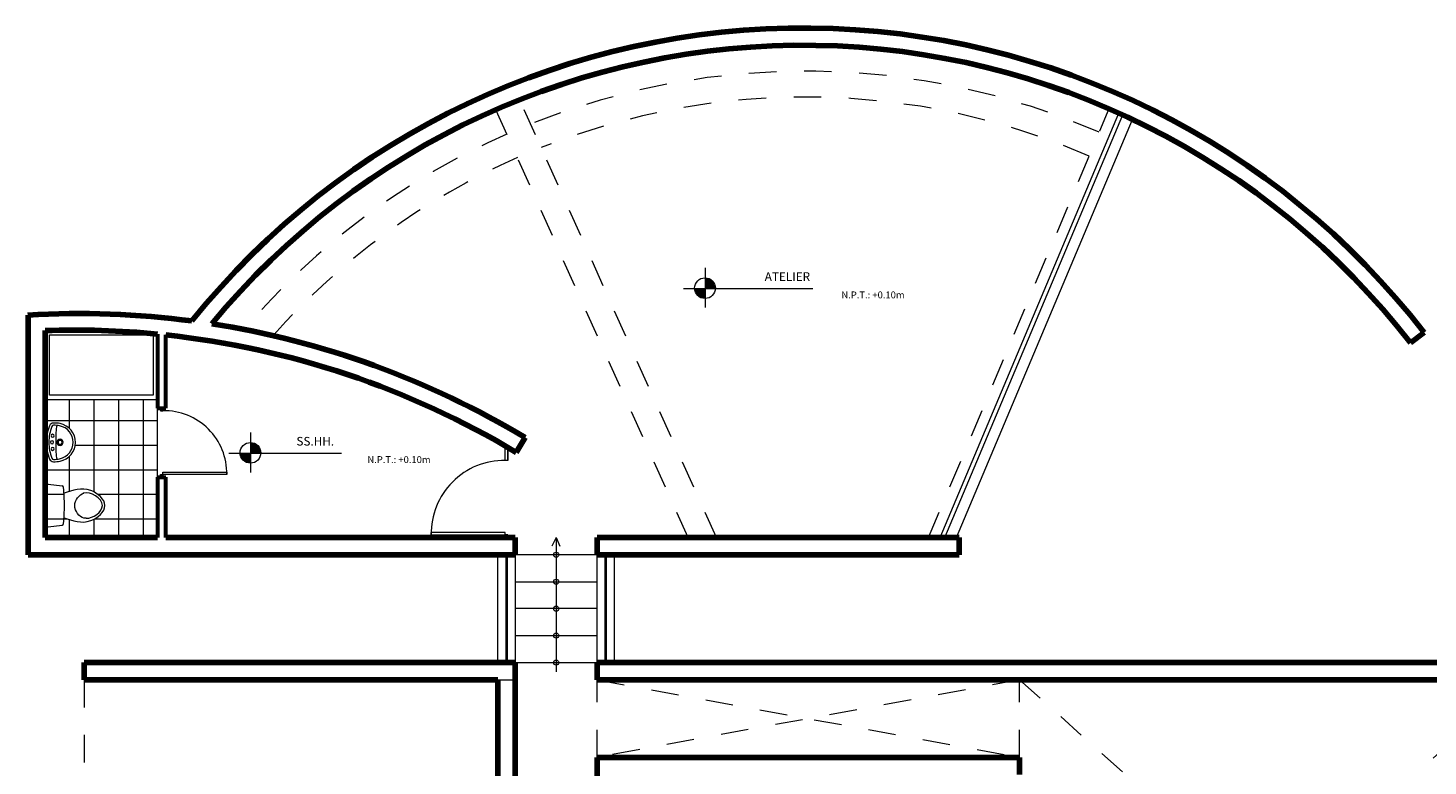
# Model space of a CAD drawing. Units: millimetres. Extents: x 2640 to 2771, y 1114 to 1174.
# Drawn here: x 2763 to 2768, y 1141 to 1143 of the extents above; entities that cross this region are included whole.
import ezdxf

# ---------------------------------------------------------------- set-up
doc = ezdxf.new("R2010")
doc.units = ezdxf.units.MM
doc.linetypes.add('DASHED2', pattern=[9.525, 6.35, -3.175])
for name, color, linetype, lineweight in [('GRADAS DESNIVEL', 3, 'Continuous', 15), ('MOBILIARIO FIJO', 2, 'Continuous', 9), ('MURO BAJO VISTO', 6, 'Continuous', 25), ('MURO CORTADO', 1, 'Continuous', 70), ('PROYECCIONES', 30, 'DASHED2', 20), ('PUERTAS VENTANAS', 4, 'Continuous', 5), ('SANITARIOS', 160, 'Continuous', 20), ('TEXTOS PRINCIP.', 30, 'Continuous', 20), ('TEXTURAS', 223, 'Continuous', 0)]:
    doc.layers.add(name, color=color, linetype=linetype, lineweight=lineweight)
doc.styles.get("Standard").update_dxf_attribs({"font": 'arial.ttf'})

# ---------------------------------------------------------------- blocks, each defined once
blk = doc.blocks.new('A$C6C5B21F8')
at = {"layer": 'SANITARIOS'}
for p, q in [((0.022, 0.494), (0.182, 0.474)), ((0, 0.02), (0, 0.475)), ((0.022, 0), (0.182, 0.02))]:
    blk.add_line(p, q, dxfattribs=at)
for centre, start, end in [((0.02, 0.475), 82.875, 180), ((0.18, 0.455), 0, 82.875), ((0.02, 0.02), 180, 277.125), ((0.18, 0.04), 277.125, 0)]:
    blk.add_arc(centre, 0.02, start, end, dxfattribs=at)
for points in [[(0.2, 0.04), (0.21, 0.247), (0.2, 0.455)], [(0.205, 0.105), (0.515, 0.072), (0.68, 0.247), (0.515, 0.422), (0.205, 0.39)]]:
    blk.add_spline(points, degree=3, dxfattribs=at)
for points, knots in [([(0.461, 0.099), (0.452, 0.099), (0.392, 0.106), (0.276, 0.247), (0.384, 0.377), (0.435, 0.392)], [0.2293493, 0.2293493, 0.2293493, 0.2293493, 0.259326, 0.4383512, 0.6173763, 0.6173763, 0.6173763, 0.6173763]), ([(0.461, 0.099), (0.54, 0.098), (0.773, 0.256), (0.505, 0.419), (0.426, 0.389), (0.422, 0.387)], [0.2056774, 0.2056774, 0.2056774, 0.2056774, 0.4383512, 0.6976772, 0.7125879, 0.7125879, 0.7125879, 0.7125879])]:
    blk.add_open_spline(points, degree=3, knots=knots, dxfattribs=at)

msp = doc.modelspace()

# ---------------------------------------------------------------- hatches: boundary and pattern name
at = {"layer": 'TEXTOS PRINCIP.'}
h = msp.add_hatch(color=256, dxfattribs=at)
edge = h.paths.add_edge_path()
edge.add_line((2765.0297, 1142.5173), (2765.0297, 1142.5556))
edge.add_arc((2765.0297, 1142.5181), 0.0375, -1.1747, 90, ccw=False)
edge.add_line((2765.0671, 1142.5173), (2765.0297, 1142.5173))
h = msp.add_hatch(color=256, dxfattribs=at)
edge = h.paths.add_edge_path()
edge.add_line((2765.0297, 1142.5173), (2764.9922, 1142.5173))
edge.add_arc((2765.0297, 1142.5181), 0.0375, 181.1747, 270)
edge.add_line((2765.0297, 1142.4806), (2765.0297, 1142.5173))
h = msp.add_hatch(color=256, dxfattribs=at)
edge = h.paths.add_edge_path()
edge.add_line((2763.3824, 1141.9204), (2763.3824, 1141.9587))
edge.add_arc((2763.3824, 1141.9212), 0.0375, -1.1747, 90, ccw=False)
edge.add_line((2763.4198, 1141.9204), (2763.3824, 1141.9204))
h = msp.add_hatch(color=256, dxfattribs=at)
edge = h.paths.add_edge_path()
edge.add_line((2763.3824, 1141.9204), (2763.3449, 1141.9204))
edge.add_arc((2763.3824, 1141.9212), 0.0375, 181.1747, 270)
edge.add_line((2763.3824, 1141.8837), (2763.3824, 1141.9204))
at = {"layer": 'TEXTURAS'}
h = msp.add_hatch(dxfattribs=at)
h.set_pattern_fill('NET,_O', color=256, scale=0.028125)
h.set_pattern_definition([(0, (417.34466, 489.01066), (0, 0.089296875), []), (90, (417.34466, 489.01066), (-0.089296875, 5e-18), [])])
edge = h.paths.add_edge_path(flags=16)
edge.add_arc((2762.8074, 1141.9592), 0.1649, 180.0555, 201.5167)
edge.add_arc((2762.6686, 1141.9045), 0.0157, 201.5115, 268.3051)
edge.add_line((2762.6681, 1141.8888), (2762.6687, 1141.8888))
edge.add_arc((2762.6715, 1141.9823), 0.0935, 268.3029, 282.9322)
edge.add_arc((2762.6785, 1141.96), 0.0703, 281.4675, 359.2524)
edge.add_arc((2762.6785, 1141.9582), 0.0703, 0.7476, 78.5325)
edge.add_arc((2762.6715, 1141.9359), 0.0935, 77.0678, 91.6971)
edge.add_line((2762.6687, 1142.0293), (2762.6681, 1142.0293))
edge.add_arc((2762.6686, 1142.0136), 0.0157, 91.6949, 158.4885)
edge.add_arc((2762.8074, 1141.9589), 0.1649, 158.4833, 179.9445)
edge = h.paths.add_edge_path(flags=16)
edge.add_line((2762.6426, 1141.6591), (2762.6426, 1141.8012))
edge = h.paths.add_edge_path(flags=16)
edge.add_arc((2762.6489, 1141.6591), 0.00625, 180, 277.125)
edge = h.paths.add_edge_path(flags=16)
edge.add_line((2762.6497, 1141.8074), (2762.6997, 1141.8011))
edge = h.paths.add_edge_path(flags=16)
edge.add_arc((2762.6989, 1141.7949), 0.00625, 0, 82.875)
edge = h.paths.add_edge_path(flags=16)
edge.add_arc((2762.6489, 1141.8012), 0.00625, 82.875, 180)
edge = h.paths.add_edge_path(flags=16)
edge.add_line((2762.6497, 1141.6529), (2762.6997, 1141.6591))
edge = h.paths.add_edge_path(flags=16)
edge.add_arc((2762.6989, 1141.6653), 0.00625, 277.125, 360)
edge = h.paths.add_edge_path(flags=16)
edge.add_spline(control_points=[(2762.7051, 1141.6653), (2762.7067, 1141.6869), (2762.7098, 1141.7301), (2762.7067, 1141.7733), (2762.7051, 1141.7949)], knot_values=[0, 0, 0, 0, 0.207585, 0.415171, 0.415171, 0.415171, 0.415171], degree=3, periodic=0)
edge = h.paths.add_edge_path(flags=16)
edge.add_spline(control_points=[(2762.7066, 1141.6856), (2762.7385, 1141.6746), (2762.7952, 1141.655), (2762.8812, 1141.7301), (2762.7952, 1141.8052), (2762.7385, 1141.7857), (2762.7066, 1141.7746)], knot_values=[0, 0, 0, 0, 0.312158, 0.552678, 0.793199, 1.105357, 1.105357, 1.105357, 1.105357], degree=3, periodic=0)
edge = h.paths.add_edge_path(flags=0)
edge.add_spline(control_points=[(2762.7866, 1141.6837), (2762.8113, 1141.6834), (2762.8842, 1141.7328), (2762.8005, 1141.7837), (2762.7758, 1141.7745), (2762.7746, 1141.7739)], knot_values=[0.205677, 0.205677, 0.205677, 0.205677, 0.438351, 0.697677, 0.712588, 0.712588, 0.712588, 0.712588], degree=3, periodic=0)
edge = h.paths.add_edge_path(flags=0)
edge.add_spline(control_points=[(2762.7866, 1141.6837), (2762.784, 1141.6837), (2762.7653, 1141.6861), (2762.729, 1141.7301), (2762.7625, 1141.7707), (2762.7786, 1141.7754)], knot_values=[0.229349, 0.229349, 0.229349, 0.229349, 0.259326, 0.438351, 0.617376, 0.617376, 0.617376, 0.617376], degree=3, periodic=0)
h.paths.add_polyline_path([(2762.6387, 1142.1142), (2763.0449, 1142.1142), (2763.0449, 1141.6142), (2762.6387, 1141.6142)])

# ---------------------------------------------------------------- linework, layer by layer
at = {"color": 7}
msp.add_line((2764.0371, 1141.6329), (2764.0371, 1141.6235), dxfattribs=at)
at = {"layer": 'GRADAS DESNIVEL', "lineweight": 20}
for p, q in [((2764.4902, 1141.6142), (2764.4743, 1141.5829)), ((2764.4902, 1141.6142), (2764.4902, 1141.1274)), ((2764.4902, 1141.6142), (2764.5038, 1141.5829)), ((2764.6387, 1141.5517), (2764.3418, 1141.5517)), ((2764.3418, 1141.454), (2764.6387, 1141.454)), ((2764.6387, 1141.3564), (2764.3418, 1141.3564)), ((2764.3418, 1141.2587), (2764.6387, 1141.2587)), ((2764.3418, 1141.161), (2764.6387, 1141.161))]:
    msp.add_line(p, q, dxfattribs=at)
for centre in [(2764.4902, 1141.5517), (2764.4902, 1141.454), (2764.4902, 1141.3564), (2764.4902, 1141.2587), (2764.4902, 1141.161)]:
    msp.add_circle(centre, 0.00937, dxfattribs=at)
at = {"layer": 'MOBILIARIO FIJO', "lineweight": 9}
msp.add_line((2762.6387, 1142.1142), (2763.0449, 1142.1142), dxfattribs=at)
msp.add_lwpolyline([(2762.6543, 1142.3485), (2763.0293, 1142.3485), (2763.0293, 1142.1298), (2762.6543, 1142.1298)], close=True, dxfattribs=at)
at = {"layer": 'MURO BAJO VISTO', "lineweight": 15}
msp.add_line((2765.9416, 1141.6142), (2766.5793, 1143.1295), dxfattribs=at)
at = {"layer": 'MURO BAJO VISTO', "lineweight": 20}
for p, q in [((2764.2793, 1141.161), (2764.2793, 1141.5517)), ((2764.3418, 1141.5517), (2764.3418, 1141.161)), ((2764.6387, 1141.161), (2764.6387, 1141.5517)), ((2764.7012, 1141.161), (2764.7012, 1141.5517))]:
    msp.add_line(p, q, dxfattribs=at)
at = {"layer": 'MURO CORTADO', "lineweight": 80}
for p, q in [((2762.5762, 1141.5517), (2762.5762, 1142.4203)), ((2762.6387, 1141.6142), (2762.6387, 1142.3642)), ((2767.5861, 1142.3195), (2767.6355, 1142.3578)), ((2764.3454, 1141.9228), (2764.3777, 1141.9763)), ((2763.0449, 1141.6142), (2762.6387, 1141.6142)), ((2764.3418, 1141.6142), (2763.0762, 1141.6142)), ((2764.3418, 1141.5517), (2764.3418, 1141.6142)), ((2765.9512, 1141.6142), (2764.6387, 1141.6142)), ((2764.6387, 1141.6142), (2764.6387, 1141.5517)), ((2765.9512, 1141.5517), (2765.9512, 1141.6142)), ((2764.3418, 1141.5517), (2762.5762, 1141.5517)), ((2764.6387, 1141.5517), (2765.9512, 1141.5517)), ((2764.3418, 1141.161), (2762.7793, 1141.161)), ((2762.7793, 1141.0985), (2762.7793, 1141.161)), ((2764.3418, 1138.3485), (2764.3418, 1141.161)), ((2764.6387, 1141.0985), (2764.6387, 1141.161)), ((2764.6387, 1141.161), (2768.0449, 1141.161)), ((2764.2793, 1141.0985), (2762.7793, 1141.0985)), ((2764.2793, 1141.0985), (2764.2793, 1138.411)), ((2764.6387, 1141.0985), (2767.9824, 1141.0985)), ((2764.6387, 1138.3485), (2764.6387, 1140.8173)), ((2764.6387, 1140.8173), (2766.1699, 1140.8173)), ((2766.1699, 1140.8173), (2766.1699, 1140.7548))]:
    msp.add_line(p, q, dxfattribs=at)
at = {"layer": 'MURO CORTADO', "lineweight": 60}
for p, q in [((2763.0449, 1142.3517), (2763.0449, 1142.0829)), ((2763.0762, 1142.0829), (2763.0754, 1142.3486)), ((2763.0449, 1142.0829), (2763.0762, 1142.0829)), ((2763.0449, 1141.8329), (2763.0449, 1141.6142)), ((2763.0449, 1141.8329), (2763.0762, 1141.8329)), ((2763.0762, 1141.6142), (2763.0762, 1141.8329))]:
    msp.add_line(p, q, dxfattribs=at)
at = {"layer": 'MURO CORTADO', "lineweight": 80}
for centre, radius, start, end in [((2765.3865, 1140.6173), 2.8438, 37.7353, 141.2014), ((2765.3865, 1140.6173), 2.7813, 37.7353, 140.4356), ((2762.7629, 1139.3009), 3.125, 82.5103, 93.4258), ((2762.747, 1139.2624), 3.1036, 84.4916, 92.0002), ((2762.747, 1139.2624), 3.1036, 59.0017, 83.9254), ((2762.7629, 1139.3009), 3.125, 58.8864, 81.1731)]:
    msp.add_arc(centre, radius, start, end, dxfattribs=at)
at = {"layer": 'PROYECCIONES', "color": 1, "lineweight": 15, "ltscale": 0.015}
for p, q in [((2764.9681, 1141.6142), (2764.2729, 1143.1622)), ((2765.0709, 1141.6142), (2764.3589, 1143.1996)), ((2765.8399, 1141.6142), (2766.4942, 1143.1689)), ((2762.7793, 1141.0985), (2762.7793, 1139.4735)), ((2764.6387, 1140.8173), (2764.6387, 1141.0985)), ((2766.1699, 1141.0985), (2764.6387, 1140.8173)), ((2764.6387, 1141.0985), (2766.1699, 1140.8173)), ((2766.1699, 1141.0985), (2767.9824, 1139.4735)), ((2766.1699, 1140.8173), (2766.1699, 1141.0985)), ((2766.1856, 1139.4735), (2767.9824, 1141.0985))]:
    msp.add_line(p, q, dxfattribs=at)
for radius, start, end in [(2.6751, 66.5236, 111.8316), (2.5814, 66.4999, 111.7461), (2.6751, 113.84, 139.4648), (2.5814, 113.8275, 138.3265)]:
    msp.add_arc((2765.3926, 1140.6298), radius, start, end, dxfattribs=at)
at = {"layer": 'PUERTAS VENTANAS', "lineweight": 5}
for p, q in [((2765.8823, 1141.6142), (2766.5298, 1143.1528)), ((2765.8992, 1141.6142), (2766.544, 1143.1463)), ((2763.0559, 1142.0829), (2763.0559, 1142.0735)), ((2763.0559, 1142.0735), (2763.0652, 1142.0735)), ((2763.0652, 1142.0735), (2763.0652, 1142.0829)), ((2764.3059, 1141.8938), (2764.3059, 1141.9462)), ((2764.3152, 1141.8938), (2764.3152, 1141.9407)), ((2764.3152, 1141.9407), (2764.3152, 1141.8938)), ((2764.3152, 1141.8938), (2764.3059, 1141.8938)), ((2763.0559, 1141.8329), (2763.0559, 1141.8423)), ((2763.0559, 1141.8423), (2763.0652, 1141.8423)), ((2763.0652, 1141.8423), (2763.0652, 1141.8517)), ((2763.0652, 1141.8517), (2763.2965, 1141.8517)), ((2763.0652, 1141.8423), (2763.0652, 1141.8329)), ((2763.2965, 1141.8423), (2763.0652, 1141.8423)), ((2763.2965, 1141.8517), (2763.2965, 1141.8423)), ((2764.3059, 1141.6329), (2764.0371, 1141.6329)), ((2764.3059, 1141.6235), (2764.3059, 1141.6329)), ((2764.0371, 1141.6235), (2764.3059, 1141.6235)), ((2764.3152, 1141.6235), (2764.3059, 1141.6235)), ((2764.3059, 1141.6235), (2764.3059, 1141.6142)), ((2764.3152, 1141.6142), (2764.3152, 1141.6235)), ((2764.3074, 1141.5517), (2764.3074, 1141.161)), ((2764.3137, 1141.5454), (2764.3074, 1141.5454)), ((2764.3137, 1141.161), (2764.3137, 1141.5517)), ((2764.6668, 1141.5517), (2764.6668, 1141.161)), ((2764.6731, 1141.5454), (2764.6668, 1141.5454)), ((2764.6731, 1141.161), (2764.6731, 1141.5517)), ((2764.3137, 1141.1673), (2764.3074, 1141.1673)), ((2764.6731, 1141.1673), (2764.6668, 1141.1673))]:
    msp.add_line(p, q, dxfattribs=at)
for centre, radius, start, end in [((2763.0699, 1141.847), 0.2266, 358.8147, 91.1853), ((2764.3027, 1141.6282), 0.2656, 89.3156, 181.0112)]:
    msp.add_arc(centre, radius, start, end, dxfattribs=at)
at = {"layer": 'SANITARIOS', "lineweight": 5}
msp.add_lwpolyline([(2762.6425, 1141.9591, 0.093917), (2762.654, 1141.8987, 0.299984), (2762.6681, 1141.8888), (2762.6687, 1141.8888, 0.063919), (2762.6924, 1141.8911, 0.353062), (2762.7487, 1141.9591, 0.353062), (2762.6924, 1142.027, 0.063919), (2762.6687, 1142.0293), (2762.6681, 1142.0293, 0.299984), (2762.654, 1142.0194, 0.093917)], format="xyb", close=True, dxfattribs=at)
for centre, radius, start, end in [((2762.8081, 1141.9593), 0.1562, 158.4885, 180.0036), ((2762.6654, 1141.983), 0.00547, 0.0036, 180.0036), ((2762.6692, 1142.014), 0.00696, 91.6949, 158.4885), ((2762.6715, 1141.936), 0.085, 77.0847, 91.6949), ((2763.2828, 1141.9593), 0.6062, 174.6521, 180.0036), ((2762.6838, 1142.0154), 0.00469, 95.4533, 174.6521), ((2762.6793, 1141.9593), 0.0606, 0.0036, 79.0981), ((2762.8081, 1141.9593), 0.1562, 180, 201.5151), ((2762.6634, 1141.9593), 0.00547, 0.0036, 180.0036), ((2762.6634, 1141.9593), 0.00547, 180, 0), ((2762.6654, 1141.983), 0.00547, 180.0036, 0.0036), ((2762.6654, 1141.9355), 0.00547, 0, 180), ((2762.6654, 1141.9355), 0.00547, 180, 0), ((2763.2828, 1141.9593), 0.6062, 180, 185.3515), ((2762.6925, 1141.9593), 0.0112, 0.0036, 180.0036), ((2762.6925, 1141.9593), 0.0112, 180, 0), ((2762.6925, 1141.9593), 0.00719, 0.0036, 180.0036), ((2762.6925, 1141.9593), 0.00719, 180, 0), ((2762.6793, 1141.9593), 0.0606, 280.9055, 0), ((2762.6692, 1141.9045), 0.00696, 201.5151, 268.3087), ((2762.6715, 1141.9825), 0.085, 268.3087, 282.9189), ((2762.6838, 1141.9032), 0.00469, 185.3515, 264.5503)]:
    msp.add_arc(centre, radius, start, end, dxfattribs=at)
at = {"layer": 'TEXTOS PRINCIP.'}
for p, q in [((2765.0297, 1142.5923), (2765.0297, 1142.4474)), ((2764.9515, 1142.5173), (2765.4208, 1142.5173)), ((2764.9515, 1142.5173), (2765.0297, 1142.5173)), ((2763.3824, 1141.9954), (2763.3824, 1141.8505)), ((2763.3042, 1141.9204), (2763.7122, 1141.9204)), ((2763.3042, 1141.9204), (2763.3824, 1141.9204))]:
    msp.add_line(p, q, dxfattribs=at)
for centre in [(2765.0297, 1142.5181), (2763.3824, 1141.9212)]:
    msp.add_circle(centre, 0.0375, dxfattribs=at)
at = {"layer": 'TEXTURAS'}
for p, q in [((2763.0449, 1141.8329), (2763.0449, 1142.0829)), ((2764.2793, 1141.0985), (2764.3418, 1141.0985))]:
    msp.add_line(p, q, dxfattribs=at)

# ---------------------------------------------------------------- block references
at = {"layer": 'MOBILIARIO FIJO', "lineweight": 5, "xscale": 0.3125, "yscale": 0.3125, "zscale": 0.3125}
msp.add_blockref('A$C6C5B21F8', (2762.6426, 1141.6529), dxfattribs=at)

# ---------------------------------------------------------------- texts
at = {"layer": 'TEXTOS PRINCIP.', "attachment_point": 1}
for s, width, heights, insert, char_height in [('\\pxqc;ATELIER', 0.16, [2.886579864025407e-14], (2765.2483, 1142.5757), 0.03125), ('\\pxqc;N.P.T.: +0.10m', 1.06199, [0.1963], (2765.1075, 1142.5061), 0.025), ('\\pxqc;SS.HH.', 0.16, [2.886579864025407e-14], (2763.5372, 1141.9788), 0.03125), ('\\pxqc;N.P.T.: +0.10m', 1.06199, [0.1963], (2763.3897, 1141.9092), 0.025)]:
    msp.add_mtext_dynamic_manual_height_columns(s, width=width, gutter_width=1.8158, heights=heights, dxfattribs=dict(at, insert=insert, char_height=char_height))

doc.saveas('drawing.dxf')
